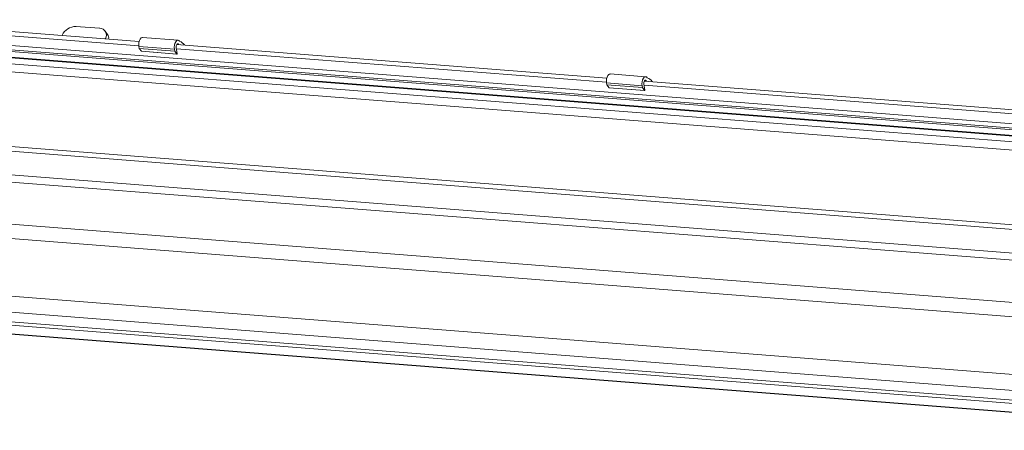
# Model space of a CAD drawing. Units: millimetres. Extents: x -23272466 to 44913, y -22484634 to 188.
# Drawn here: x -23269149 to -23269117, y -22482923 to -22482909 of the extents above; entities that cross this region are included whole.
import ezdxf

# ---------------------------------------------------------------- set-up
doc = ezdxf.new("R2010")
doc.units = ezdxf.units.MM
doc.layers.get('0').update_dxf_attribs({"lineweight": 20})

msp = doc.modelspace()

# ---------------------------------------------------------------- linework, layer by layer
at = {"color": 152, "linetype": 'Continuous', "lineweight": 13, "true_color": 0x2776bb}
for p, q in [((-23269145.518, -22482909.99), (-23269154.726, -22482909.272)), ((-23269154.777, -22482909.402), (-23269145.525, -22482910.124)), ((-23269146.807, -22482909.554), (-23269147.581, -22482909.494)), ((-23269146.551, -22482909.752), (-23269146.626, -22482909.648)), ((-23269154.713, -22482909.726), (-23269104.489, -22482913.647)), ((-23269154.366, -22482909.949), (-23269104.565, -22482913.837)), ((-23269104.545, -22482913.786), (-23269154.313, -22482909.901)), ((-23269148.03, -22482909.781), (-23269148.035, -22482909.794)), ((-23269146.616, -22482909.905), (-23269146.61, -22482909.892)), ((-23269146.6, -22482909.906), (-23269146.61, -22482909.892)), ((-23269144.245, -22482909.945), (-23269145.406, -22482909.854)), ((-23269145.522, -22482910.147), (-23269144.361, -22482910.237)), ((-23269145.522, -22482910.147), (-23269145.51, -22482910.209)), ((-23269145.51, -22482910.209), (-23269144.348, -22482910.3)), ((-23269145.442, -22482910.304), (-23269145.51, -22482910.209)), ((-23269145.442, -22482910.304), (-23269144.281, -22482910.394)), ((-23269145.438, -22482910.306), (-23269144.277, -22482910.397)), ((-23269144.361, -22482910.237), (-23269144.348, -22482910.3)), ((-23269144.281, -22482910.394), (-23269144.348, -22482910.3)), ((-23269144.268, -22482910.375), (-23269144.305, -22482910.188)), ((-23269144.299, -22482910.22), (-23269130.236, -22482911.317)), ((-23269130.229, -22482911.184), (-23269144.292, -22482910.086)), ((-23269144.279, -22482910.069), (-23269144.231, -22482910.073)), ((-23269144.231, -22482910.073), (-23269144.217, -22482910.092)), ((-23269144.037, -22482910.099), (-23269144.032, -22482910.106)), ((-23269151.443, -22482910.576), (-23269109.833, -22482913.824)), ((-23269109.411, -22482913.667), (-23269151.021, -22482910.419)), ((-23269109.32, -22482913.653), (-23269150.93, -22482910.405)), ((-23269110.066, -22482914.07), (-23269151.676, -22482910.822)), ((-23269128.956, -22482911.138), (-23269130.117, -22482911.047)), ((-23269114.939, -22482912.377), (-23269129.003, -22482911.28)), ((-23269128.99, -22482911.262), (-23269128.942, -22482911.266)), ((-23269128.942, -22482911.266), (-23269128.928, -22482911.285)), ((-23269128.748, -22482911.293), (-23269128.743, -22482911.3)), ((-23269130.233, -22482911.34), (-23269129.071, -22482911.431)), ((-23269130.233, -22482911.34), (-23269130.22, -22482911.403)), ((-23269130.22, -22482911.403), (-23269129.059, -22482911.493)), ((-23269130.153, -22482911.497), (-23269130.22, -22482911.403)), ((-23269130.153, -22482911.497), (-23269128.992, -22482911.588)), ((-23269130.149, -22482911.5), (-23269128.988, -22482911.59)), ((-23269129.071, -22482911.431), (-23269129.059, -22482911.493)), ((-23269128.992, -22482911.588), (-23269129.059, -22482911.493)), ((-23269128.979, -22482911.569), (-23269129.016, -22482911.381)), ((-23269129.01, -22482911.413), (-23269114.947, -22482912.511)), ((-23269152.862, -22482913.173), (-23269111.252, -22482916.421)), ((-23269111.318, -22482916.568), (-23269152.928, -22482913.319)), ((-23269153.237, -22482914.071), (-23269111.617, -22482917.32)), ((-23269111.695, -22482917.55), (-23269153.315, -22482914.301)), ((-23269155.48, -22482915.506), (-23269110.299, -22482919.033)), ((-23269109.818, -22482919.542), (-23269156.276, -22482915.916)), ((-23269157.015, -22482917.747), (-23269110.557, -22482921.373)), ((-23269110.582, -22482921.891), (-23269157.04, -22482918.265)), ((-23269157.857, -22482918.52), (-23269109.554, -22482922.291)), ((-23269109.502, -22482922.399), (-23269157.805, -22482918.629)), ((-23269109.441, -22482922.687), (-23269157.438, -22482918.94)), ((-23269157.419, -22482918.953), (-23269109.432, -22482922.699))]:
    msp.add_line(p, q, dxfattribs=at)
at = {"color": 152, "linetype": 'Continuous', "lineweight": 13, "true_color": 0x2776bb, "flags": 128}
for points in [[(-23269145.406, -22482909.854), (-23269145.417, -22482909.854), (-23269145.452, -22482909.869), (-23269145.483, -22482909.904), (-23269145.507, -22482909.955), (-23269145.523, -22482910.017), (-23269145.528, -22482910.083), (-23269145.522, -22482910.147)], [(-23269144.193, -22482909.979), (-23269144.222, -22482909.951), (-23269144.256, -22482909.945), (-23269144.29, -22482909.96), (-23269144.321, -22482909.995), (-23269144.346, -22482910.046), (-23269144.362, -22482910.108), (-23269144.367, -22482910.174), (-23269144.361, -22482910.237)], [(-23269145.438, -22482910.306), (-23269145.44, -22482910.306), (-23269145.442, -22482910.304)], [(-23269144.305, -22482910.188), (-23269144.308, -22482910.159), (-23269144.306, -22482910.13), (-23269144.299, -22482910.102), (-23269144.288, -22482910.08), (-23269144.274, -22482910.064), (-23269144.259, -22482910.058), (-23269144.244, -22482910.06), (-23269144.231, -22482910.073)], [(-23269144.281, -22482910.394), (-23269144.279, -22482910.396), (-23269144.276, -22482910.397), (-23269144.274, -22482910.396), (-23269144.271, -22482910.393), (-23269144.27, -22482910.389), (-23269144.268, -22482910.385), (-23269144.268, -22482910.38), (-23269144.268, -22482910.375)], [(-23269130.117, -22482911.047), (-23269130.128, -22482911.048), (-23269130.162, -22482911.063), (-23269130.193, -22482911.097), (-23269130.218, -22482911.149), (-23269130.234, -22482911.211), (-23269130.239, -22482911.277), (-23269130.233, -22482911.34)], [(-23269128.904, -22482911.172), (-23269128.933, -22482911.145), (-23269128.967, -22482911.138), (-23269129.001, -22482911.153), (-23269129.032, -22482911.188), (-23269129.057, -22482911.239), (-23269129.073, -22482911.301), (-23269129.078, -22482911.367), (-23269129.071, -22482911.431)], [(-23269129.016, -22482911.381), (-23269129.019, -22482911.353), (-23269129.017, -22482911.323), (-23269129.01, -22482911.296), (-23269128.999, -22482911.273), (-23269128.985, -22482911.258), (-23269128.97, -22482911.251), (-23269128.955, -22482911.254), (-23269128.942, -22482911.266)], [(-23269130.149, -22482911.5), (-23269130.151, -22482911.499), (-23269130.153, -22482911.497)], [(-23269128.992, -22482911.588), (-23269128.989, -22482911.59), (-23269128.987, -22482911.59), (-23269128.984, -22482911.589), (-23269128.982, -22482911.587), (-23269128.98, -22482911.583), (-23269128.979, -22482911.578), (-23269128.979, -22482911.573), (-23269128.979, -22482911.569)]]:
    msp.add_lwpolyline(points, dxfattribs=at)
at = {"color": 152, "linetype": 'Continuous', "lineweight": 13, "true_color": 0x2776bb}
for centre, radius, start, end in [((-23269147.593, -22482909.968), 0.475, 88.4813, 156.7958), ((-23269146.814, -22482909.784), 0.23, 332.1729, 88.1251), ((-23269146.737, -22482909.88), 0.226, 351.7719, 34.4514), ((-23269144.285, -22482910.259), 0.295, 32.815, 71.8013), ((-23269128.996, -22482911.452), 0.295, 32.815, 71.8013)]:
    msp.add_arc(centre, radius, start, end, dxfattribs=at)

doc.saveas('drawing.dxf')
